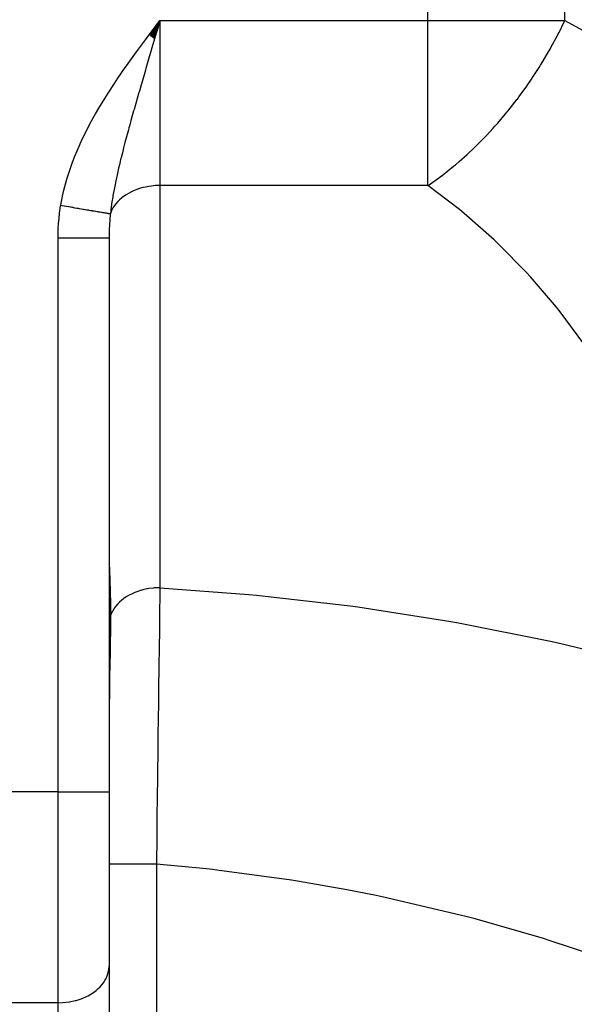
# Model space of a CAD drawing. Extents: x 24 to 1311, y -772 to 196.
# Drawn here: x 565 to 609, y -654 to -576 of the extents above; entities that cross this region are included whole.
import ezdxf

# ---------------------------------------------------------------- set-up
doc = ezdxf.new("R2010")
doc.units = 0
doc.linetypes.add('DASHED', pattern=[11.05, 8.7, -2.35])
doc.layers.get('0').update_dxf_attribs({"linetype": 'CONTINUOUS'})
doc.layers.add('NEVIDI', color=4, linetype='DASHED')

msp = doc.modelspace()

# ---------------------------------------------------------------- linework, layer by layer
at = {"color": 2}
for p, q in [((575.164309, -577.484953), (576, -576.359453)), ((575.177418, -577.494798), (576, -576.359453)), ((575.190527, -577.504642), (576, -576.359453)), ((575.203636, -577.514486), (576, -576.359453)), ((575.216744, -577.52433), (576, -576.359453)), ((575.229851, -577.534173), (576, -576.359453)), ((575.242956, -577.544014), (576, -576.359453)), ((575.25606, -577.553855), (576, -576.359453)), ((575.269163, -577.563694), (576, -576.359453)), ((575.282263, -577.573532), (576, -576.359453)), ((575.295361, -577.583369), (576, -576.359453)), ((575.308457, -577.593203), (576, -576.359453)), ((575.321551, -577.603036), (576, -576.359453)), ((575.334641, -577.612867), (576, -576.359453)), ((575.347729, -577.622695), (576, -576.359453)), ((575.360814, -577.632521), (576, -576.359453)), ((575.373895, -577.642344), (576, -576.359453)), ((575.386972, -577.652165), (576, -576.359453)), ((575.400045, -577.661983), (576, -576.359453)), ((575.413115, -577.671797), (576, -576.359453)), ((575.42618, -577.681609), (576, -576.359453)), ((575.43924, -577.691417), (576, -576.359453)), ((575.452296, -577.701221), (576, -576.359453)), ((575.465347, -577.711022), (576, -576.359453)), ((575.478392, -577.720818), (576, -576.359453)), ((575.491432, -577.730611), (576, -576.359453)), ((575.504467, -577.740399), (576, -576.359453)), ((575.517495, -577.750183), (576, -576.359453)), ((575.530518, -577.759963), (576, -576.359453)), ((575.543534, -577.769737), (576, -576.359453)), ((575.556544, -577.779507), (576, -576.359453)), ((575.569547, -577.789272), (576, -576.359453)), ((576, -576.359453), (575.845036, -576.886589)), ((575.845036, -576.886589), (575.728112, -577.284395)), ((572, -593.423409), (572, -636.854681)), ((572, -593.423409), (572, -636.854681)), ((572, -636.854681), (572, -650.522137)), ((572, -636.854681), (572, -650.522137)), ((572, -650.522137), (572, -662.355769))]:
    msp.add_line(p, q, dxfattribs=at)
at = {"layer": 'NEVIDI', "color": 7, "linetype": 'CONTINUOUS'}
for p, q in [((597.025042, -576.359453), (597.025042, -462)), ((607.76448, -576.359453), (607.76448, -462)), ((575.155859, -577.478602), (575.700139, -576.756242)), ((575.700139, -576.756242), (576, -576.359453)), ((576, -576.359453), (597.025042, -576.359453)), ((576, -576.359453), (576, -589.30757)), ((597.025042, -589.30757), (597.025042, -576.359453)), ((597.025042, -576.359453), (607.76448, -576.359453)), ((607.309358, -577.300928), (607.713156, -576.469563)), ((607.713156, -576.469563), (607.76448, -576.359453)), ((607.76448, -576.359453), (609.448143, -577.286144)), ((574.857062, -577.877531), (575.155859, -577.478602)), ((575.728112, -577.284395), (575.577925, -577.795555)), ((606.677328, -578.492511), (607.212732, -577.491207)), ((607.212732, -577.491207), (607.305047, -577.309485)), ((607.305047, -577.309485), (607.309358, -577.300928)), ((574.319035, -578.602795), (574.857062, -577.877531)), ((575.525081, -577.975475), (575.343795, -578.593048)), ((575.577925, -577.795555), (575.525081, -577.975475)), ((573.496747, -579.73727), (574.025301, -579.003791)), ((574.025301, -579.003791), (574.319035, -578.602795)), ((575.307718, -578.716022), (575.159493, -579.221621)), ((575.343795, -578.593048), (575.307718, -578.716022)), ((606.040266, -579.586), (606.5131, -578.783595)), ((606.5131, -578.783595), (606.6151, -578.603615)), ((606.6151, -578.603615), (606.677328, -578.492511)), ((573.209845, -580.143264), (573.496747, -579.73727)), ((575.159493, -579.221621), (574.893742, -580.129968)), ((605.747462, -580.05888), (605.858357, -579.881797)), ((605.858357, -579.881797), (606.040266, -579.586)), ((572.696302, -580.88729), (573.209845, -580.143264)), ((574.74833, -580.628361), (574.489562, -581.518822)), ((574.853057, -580.269299), (574.74833, -580.628361)), ((574.866137, -580.224494), (574.853057, -580.269299)), ((574.893742, -580.129968), (574.866137, -580.224494)), ((605.040254, -581.1354), (605.393194, -580.609097)), ((605.393194, -580.609097), (605.747462, -580.05888)), ((571.925602, -582.057748), (572.419807, -581.298822)), ((572.419807, -581.298822), (572.696302, -580.88729)), ((604.727554, -581.58501), (604.921213, -581.308338)), ((604.921213, -581.308338), (605.040254, -581.1354)), ((571.660848, -582.478815), (571.925602, -582.057748)), ((574.348134, -582.00817), (574.210284, -582.487482)), ((574.380383, -581.896389), (574.348134, -582.00817)), ((574.489562, -581.518822), (574.380383, -581.896389)), ((604.166355, -582.355939), (604.727554, -581.58501)), ((571.192334, -583.254195), (571.660848, -582.478815)), ((574.098091, -582.879604), (573.962782, -583.355426)), ((574.210284, -582.487482), (574.098091, -582.879604)), ((603.293087, -583.473008), (604.032217, -582.533766)), ((604.032217, -582.533766), (604.039894, -582.523653)), ((604.039894, -582.523653), (604.166355, -582.355939)), ((570.50698, -584.478257), (570.943192, -583.68516)), ((570.943192, -583.68516), (571.192334, -583.254195)), ((573.933533, -583.458761), (573.724199, -584.204295)), ((573.962782, -583.355426), (573.933533, -583.458761)), ((602.493286, -584.419695), (603.109989, -583.695821)), ((603.109989, -583.695821), (603.24268, -583.534716)), ((603.24268, -583.534716), (603.293087, -583.473008)), ((570.277613, -584.91893), (570.50698, -584.478257)), ((573.724199, -584.204295), (573.596076, -584.666857)), ((602.277759, -584.663096), (602.493286, -584.419695)), ((569.880012, -585.731764), (570.277613, -584.91893)), ((573.519358, -584.946621), (573.372477, -585.489275)), ((573.564791, -584.78067), (573.519358, -584.946621)), ((573.596076, -584.666857), (573.564791, -584.78067)), ((601.60959, -585.387145), (602.13958, -584.816578)), ((602.13958, -584.816578), (602.277759, -584.663096)), ((569.674031, -586.182904), (569.880012, -585.731764)), ((573.25346, -585.937132), (573.144526, -586.354859)), ((573.372477, -585.489275), (573.25346, -585.937132)), ((600.613933, -586.387087), (601.130359, -585.879489)), ((601.130359, -585.879489), (601.27362, -585.734551)), ((601.27362, -585.734551), (601.60959, -585.387145)), ((569.320998, -587.018924), (569.674031, -586.182904)), ((573.047952, -586.732657), (572.947289, -587.135463)), ((573.144526, -586.354859), (573.047952, -586.732657)), ((600.094099, -586.875416), (600.24027, -586.7404)), ((600.24027, -586.7404), (600.546925, -586.451308)), ((600.546925, -586.451308), (600.613933, -586.387087)), ((568.844112, -588.333845), (569.142655, -587.480024)), ((569.142655, -587.480024), (569.320998, -587.018924)), ((572.940039, -587.164878), (572.815274, -587.680954)), ((572.947289, -587.135463), (572.940039, -587.164878)), ((599.186043, -587.673955), (599.471586, -587.430285)), ((599.471586, -587.430285), (600.094099, -586.875416)), ((568.698127, -588.802717), (568.844112, -588.333845)), ((572.660513, -588.353216), (572.536133, -588.929076)), ((572.755502, -587.935785), (572.660513, -588.353216)), ((572.815274, -587.680954), (572.755502, -587.935785)), ((598.137539, -588.511702), (599.036945, -587.798508)), ((599.036945, -587.798508), (599.186043, -587.673955)), ((568.46222, -589.671991), (568.698127, -588.802717)), ((572.501721, -589.095802), (572.422242, -589.496575)), ((572.536133, -588.929076), (572.501721, -589.095802)), ((597.036623, -589.299751), (597.782881, -588.775461)), ((597.782881, -588.775461), (597.963376, -588.642431)), ((597.963376, -588.642431), (598.114089, -588.52944)), ((598.114089, -588.52944), (598.137539, -588.511702)), ((568.352067, -590.150726), (568.46222, -589.671991)), ((572.40068, -589.609722), (572.31216, -590.099627)), ((572.422242, -589.496575), (572.40068, -589.609722)), ((573.519316, -589.927736), (573.355582, -590.026064)), ((573.754334, -589.803818), (573.519316, -589.927736)), ((573.933456, -589.721319), (573.754334, -589.803818)), ((574.188819, -589.619434), (573.933456, -589.721319)), ((574.380357, -589.553998), (574.188819, -589.619434)), ((574.652117, -589.475852), (574.380357, -589.553998)), ((574.852934, -589.428417), (574.652117, -589.475852)), ((575.13682, -589.375364), (574.852934, -589.428417)), ((575.343772, -589.346555), (575.13682, -589.375364)), ((575.635313, -589.319553), (575.343772, -589.346555)), ((575.844956, -589.309732), (575.635313, -589.319553)), ((576, -589.30757), (575.844956, -589.309732)), ((597.025042, -589.30757), (576, -589.30757)), ((576, -589.30757), (576, -620.852456)), ((597.025042, -589.30757), (597.036623, -589.299751)), ((599.498641, -591.198662), (597.025042, -589.30757)), ((568.215945, -590.856878), (568.352067, -590.150726)), ((572.231272, -590.595801), (572.146673, -591.197338)), ((572.293424, -590.209653), (572.231272, -590.595801)), ((572.31216, -590.099627), (572.293424, -590.209653)), ((572.689907, -590.569489), (572.536134, -590.745955)), ((572.815084, -590.44414), (572.689907, -590.569489)), ((572.998853, -590.282671), (572.815084, -590.44414)), ((573.144545, -590.169959), (572.998853, -590.282671)), ((573.355582, -590.026064), (573.144545, -590.169959)), ((568.123496, -591.476841), (568.206589, -590.912348)), ((568.206589, -590.912348), (568.215945, -590.856878)), ((568.215945, -590.856878), (568.304504, -590.871988)), ((568.304504, -590.871988), (568.326947, -590.875817)), ((568.326947, -590.875817), (568.476509, -590.901335)), ((568.476509, -590.901335), (568.498867, -590.905149)), ((568.498867, -590.905149), (568.627473, -590.927091)), ((568.627473, -590.927091), (568.647785, -590.930557)), ((568.647785, -590.930557), (568.648028, -590.930598)), ((568.648028, -590.930598), (568.670143, -590.934371)), ((568.670143, -590.934371), (568.818564, -590.959693)), ((568.818564, -590.959693), (568.84068, -590.963466)), ((568.84068, -590.963466), (568.988056, -590.98861)), ((568.988056, -590.98861), (569.010023, -590.992357)), ((569.010023, -590.992357), (569.094146, -591.006709)), ((569.094146, -591.006709), (569.114085, -591.010111)), ((569.114085, -591.010111), (569.156145, -591.017286)), ((569.156145, -591.017286), (569.177971, -591.02101)), ((569.177971, -591.02101), (569.322412, -591.045652)), ((569.322412, -591.045652), (569.343906, -591.049319)), ((569.343906, -591.049319), (569.486517, -591.073649)), ((569.486517, -591.073649), (569.507709, -591.077265)), ((569.507709, -591.077265), (569.548287, -591.084187)), ((569.548287, -591.084187), (569.567537, -591.087472)), ((569.567537, -591.087472), (569.648175, -591.101229)), ((569.648175, -591.101229), (569.66903, -591.104787)), ((569.66903, -591.104787), (569.807209, -591.128361)), ((569.807209, -591.128361), (569.82769, -591.131855)), ((569.82769, -591.131855), (569.963212, -591.154977)), ((569.963212, -591.154977), (569.983284, -591.158401)), ((569.983284, -591.158401), (570.00156, -591.161519)), ((570.00156, -591.161519), (570.115808, -591.181011)), ((570.115808, -591.181011), (570.135444, -591.184361)), ((570.135444, -591.184361), (570.264806, -591.206433)), ((570.264806, -591.206433), (570.283933, -591.209696)), ((570.283933, -591.209696), (570.39272, -591.228257)), ((570.39272, -591.228257), (570.409746, -591.231162)), ((570.409746, -591.231162), (570.428405, -591.234346)), ((570.428405, -591.234346), (570.550735, -591.255218)), ((570.550735, -591.255218), (570.568759, -591.258294)), ((570.568759, -591.258294), (570.687225, -591.278507)), ((570.687225, -591.278507), (570.704658, -591.281482)), ((570.704658, -591.281482), (570.770843, -591.292775)), ((570.770843, -591.292775), (570.786395, -591.295428)), ((570.786395, -591.295428), (570.818955, -591.300984)), ((570.818955, -591.300984), (570.835763, -591.303852)), ((570.835763, -591.303852), (570.945687, -591.322608)), ((570.945687, -591.322608), (570.961954, -591.325383)), ((570.961954, -591.325383), (571.067351, -591.343366)), ((571.067351, -591.343366), (571.082802, -591.346002)), ((571.082802, -591.346002), (571.11217, -591.351013)), ((571.11217, -591.351013), (571.126023, -591.353377)), ((571.126023, -591.353377), (571.183478, -591.363179)), ((571.183478, -591.363179), (571.198185, -591.365688)), ((571.198185, -591.365688), (571.293906, -591.382019)), ((571.293906, -591.382019), (571.307941, -591.384413)), ((571.307941, -591.384413), (571.398609, -591.399881)), ((571.398609, -591.399881), (571.411787, -591.402129)), ((571.411787, -591.402129), (571.423739, -591.404168)), ((571.423739, -591.404168), (571.49719, -591.416698)), ((571.49719, -591.416698), (571.509566, -591.41881)), ((571.509566, -591.41881), (571.589506, -591.432446)), ((571.589506, -591.432446), (571.601096, -591.434423)), ((571.601096, -591.434423), (571.665465, -591.445404)), ((571.665465, -591.445404), (571.675329, -591.447087)), ((571.675329, -591.447087), (571.686068, -591.448918)), ((571.686068, -591.448918), (571.754651, -591.460618)), ((571.754651, -591.460618), (571.76448, -591.462294)), ((571.76448, -591.462294), (571.827205, -591.472994)), ((571.827205, -591.472994), (571.836145, -591.474519)), ((571.836145, -591.474519), (571.869422, -591.480196)), ((572.135768, -591.284396), (572.10797, -591.520908)), ((572.146673, -591.412897), (572.107972, -591.520903)), ((572.146673, -591.197338), (572.135768, -591.284396)), ((572.233903, -591.215416), (572.146673, -591.412897)), ((572.312148, -591.070592), (572.233903, -591.215416)), ((572.433523, -590.882102), (572.312148, -591.070592)), ((572.536134, -590.745955), (572.433523, -590.882102)), ((599.85968, -591.495037), (599.498641, -591.198662)), ((568.012964, -592.790531), (568.047281, -592.216084)), ((568.047281, -592.216084), (568.054174, -592.131342)), ((568.054174, -592.131342), (568.112954, -591.561158)), ((568.112954, -591.561158), (568.123496, -591.476841)), ((571.869422, -591.480196), (571.87697, -591.481483)), ((571.87697, -591.481483), (571.892859, -591.484194)), ((571.892859, -591.484194), (571.9009, -591.485566)), ((571.9009, -591.485566), (571.951532, -591.494203)), ((571.951532, -591.494203), (571.958647, -591.495417)), ((571.958647, -591.495417), (572.003041, -591.502991)), ((572.003041, -591.502991), (572.009229, -591.504047)), ((572.009229, -591.504047), (572.020737, -591.506011)), ((572.020737, -591.506011), (572.026058, -591.506919)), ((572.026058, -591.506919), (572.047333, -591.510549)), ((572.061765, -591.980463), (572.030802, -592.402801)), ((572.047333, -591.510549), (572.052566, -591.511442)), ((572.052566, -591.511442), (572.084351, -591.516867)), ((572.067258, -591.918132), (572.061765, -591.980463)), ((572.094242, -591.644459), (572.067258, -591.918132)), ((572.084351, -591.516867), (572.08863, -591.517597)), ((572.08863, -591.517597), (572.107973, -591.5209)), ((572.107973, -591.5209), (572.094242, -591.644459)), ((602.219011, -593.574633), (599.85968, -591.495037)), ((568, -593.423409), (568.0097, -592.875904)), ((568.0097, -592.875904), (568.012964, -592.790531)), ((572.006498, -592.954282), (572.000052, -593.381271)), ((572.008368, -592.89106), (572.006498, -592.954282)), ((572.016691, -592.671708), (572.008368, -592.89106)), ((572.027115, -592.465683), (572.016691, -592.671708)), ((572.030802, -592.402801), (572.027115, -592.465683)), ((568, -636.854681), (568, -593.423409)), ((568, -593.42341), (568.225413, -593.423409)), ((568.225413, -593.423409), (568.442158, -593.423409)), ((568.442158, -593.423409), (568.464839, -593.423409)), ((568.464839, -593.423409), (568.726285, -593.423409)), ((568.726285, -593.423409), (568.968351, -593.423409)), ((568.968351, -593.423409), (568.990787, -593.423409)), ((568.990787, -593.423409), (569.215651, -593.423409)), ((569.215651, -593.423409), (569.477351, -593.423409)), ((569.477351, -593.423409), (569.498829, -593.423409)), ((569.498829, -593.423409), (569.685675, -593.423409)), ((569.685675, -593.423409), (569.959923, -593.423409)), ((569.959923, -593.423409), (569.980058, -593.423409)), ((569.980058, -593.423409), (570.128737, -593.423409)), ((570.128737, -593.423409), (570.407481, -593.423409)), ((570.407481, -593.423409), (570.425913, -593.423409)), ((570.425913, -593.423409), (570.538071, -593.423408)), ((570.538071, -593.423408), (570.812017, -593.423407)), ((570.812017, -593.423407), (570.828429, -593.423407)), ((570.828429, -593.423407), (570.907022, -593.423407)), ((570.907022, -593.423407), (571.166348, -593.423407)), ((571.166348, -593.423407), (571.180388, -593.423407)), ((571.180388, -593.423407), (571.229757, -593.423407)), ((571.229757, -593.423407), (571.464092, -593.423407)), ((571.464092, -593.423407), (571.475525, -593.423407)), ((571.475525, -593.423407), (571.501097, -593.423407)), ((571.501097, -593.423407), (571.699942, -593.423408)), ((571.699942, -593.423408), (571.708574, -593.423408)), ((571.708574, -593.423408), (571.716758, -593.423408)), ((571.716758, -593.423408), (571.869621, -593.423409)), ((571.869621, -593.423409), (571.873242, -593.423409)), ((571.873242, -593.423409), (571.875341, -593.423409)), ((571.875341, -593.423409), (571.968179, -593.423408)), ((571.968179, -593.423408), (571.970137, -593.423408)), ((571.970137, -593.423408), (571.972885, -593.423408)), ((571.972885, -593.423408), (572, -593.423406)), ((572.000052, -593.381271), (572, -593.423406)), ((602.557572, -593.894907), (602.219011, -593.574633)), ((604.759205, -596.129922), (602.557572, -593.894907)), ((605.073589, -596.472495), (604.759205, -596.129922)), ((607.106497, -598.851724), (605.073589, -596.472495)), ((607.395012, -599.214746), (607.106497, -598.851724)), ((609.249293, -601.726587), (607.395012, -599.214746)), ((572, -618.158117), (572.007832, -618.697522)), ((572.007832, -618.697522), (572.010279, -618.787757)), ((572.010279, -618.787757), (572.016661, -618.994484)), ((572.016661, -618.994484), (572.032299, -619.428104)), ((572.032299, -619.428104), (572.036101, -619.5271)), ((572.036101, -619.5271), (572.062884, -620.225468)), ((572.062884, -620.225468), (572.066799, -620.333189)), ((572.066799, -620.333189), (572.090912, -621.092612)), ((572.090912, -621.092612), (572.093968, -621.209448)), ((572.093968, -621.209448), (572.094236, -621.220091)), ((572.094236, -621.220091), (572.109376, -622.016788)), ((573.355545, -621.570974), (573.17154, -621.695239)), ((573.542162, -621.459727), (573.355545, -621.570974)), ((573.574075, -621.442033), (573.542162, -621.459727)), ((573.754268, -621.348737), (573.574075, -621.442033)), ((573.985054, -621.244187), (573.754268, -621.348737)), ((574.019943, -621.229722), (573.985054, -621.244187)), ((574.188796, -621.164329), (574.019943, -621.229722)), ((574.463953, -621.073068), (574.188796, -621.164329)), ((574.501193, -621.062085), (574.463953, -621.073068)), ((574.652137, -621.020733), (574.501193, -621.062085)), ((574.970301, -620.949428), (574.652137, -621.020733)), ((575.009226, -620.942119), (574.970301, -620.949428)), ((575.136921, -620.920234), (575.009226, -620.942119)), ((575.495036, -620.875476), (575.136921, -620.920234)), ((575.534932, -620.87197), (575.495036, -620.875476)), ((575.635357, -620.864437), (575.534932, -620.87197)), ((576, -620.852456), (575.635357, -620.864437)), ((575.997934, -620.985626), (575.964081, -623.241744)), ((575.99805, -620.978105), (575.997934, -620.985626)), ((576, -620.852456), (575.99805, -620.978105)), ((576, -620.852456), (582.977529, -621.373389)), ((582.977529, -621.373389), (583.577599, -621.430001)), ((583.577599, -621.430001), (590.920158, -622.275239)), ((572.109376, -622.016788), (572.110808, -622.139323)), ((572.110808, -622.139323), (572.114165, -622.984044)), ((572.504628, -622.33082), (572.433534, -622.426972)), ((572.524423, -622.305529), (572.504628, -622.33082)), ((572.689887, -622.114396), (572.524423, -622.305529)), ((572.795276, -622.00794), (572.689887, -622.114396)), ((572.819583, -621.984776), (572.795276, -622.00794)), ((572.998899, -621.82752), (572.819583, -621.984776)), ((573.143189, -621.71584), (572.998899, -621.82752)), ((573.17154, -621.695239), (573.143189, -621.71584)), ((590.920158, -622.275239), (591.517422, -622.356471)), ((591.517422, -622.356471), (598.815874, -623.502482)), ((572.11397, -623.047855), (572.012788, -623.291596)), ((572.113919, -623.063585), (572.107918, -623.997197)), ((572.113977, -623.047856), (572.113919, -623.063585)), ((572.114165, -622.984044), (572.11397, -623.047855)), ((572.114811, -623.045382), (572.11397, -623.047855)), ((572.124629, -623.01716), (572.114811, -623.045382)), ((572.233918, -622.760273), (572.124629, -623.01716)), ((572.276449, -622.6787), (572.233918, -622.760273)), ((572.291391, -622.651712), (572.276449, -622.6787)), ((572.433534, -622.426972), (572.291391, -622.651712)), ((572.001575, -623.314364), (572, -623.317482)), ((572.012788, -623.291596), (572.001575, -623.314364)), ((575.95777, -623.677041), (575.924079, -626.073358)), ((575.958905, -623.598398), (575.95777, -623.677041)), ((575.963993, -623.247756), (575.958905, -623.598398)), ((575.964081, -623.241744), (575.963993, -623.247756)), ((598.815874, -623.502482), (599.409162, -623.608195)), ((599.409162, -623.608195), (606.65041, -625.052901)), ((572.10645, -624.155687), (572.093436, -625.257474)), ((572.107918, -623.997197), (572.10645, -624.155687)), ((572.091029, -625.430127), (572.079412, -626.201414)), ((572.093392, -625.260682), (572.091029, -625.430127)), ((572.093436, -625.257474), (572.093392, -625.260682)), ((606.65041, -625.052901), (607.238408, -625.182865)), ((607.238408, -625.182865), (614.409639, -626.923644)), ((572.079412, -626.201414), (572.072871, -626.607692)), ((575.923992, -626.079734), (575.918853, -626.455758)), ((575.924079, -626.073358), (575.923992, -626.079734)), ((572.069905, -626.788126), (572.051146, -627.910059)), ((572.072871, -626.607692), (572.069905, -626.788126)), ((575.916141, -626.655402), (575.883151, -629.143184)), ((575.918853, -626.455758), (575.916141, -626.655402)), ((572.045948, -628.224151), (572.026285, -629.492777)), ((572.049057, -628.035763), (572.045948, -628.224151)), ((572.051146, -627.910059), (572.049057, -628.035763)), ((575.883143, -629.143805), (575.87781, -629.55646)), ((575.883151, -629.143184), (575.883143, -629.143805)), ((572.023301, -629.706058), (572.010288, -630.793606)), ((572.026003, -629.5126), (572.023301, -629.706058)), ((572.026285, -629.492777), (572.026003, -629.5126)), ((575.873801, -629.868583), (575.842171, -632.391562)), ((575.87781, -629.55646), (575.873801, -629.868583)), ((572.010288, -630.793606), (572.007979, -631.036866)), ((572.006267, -631.237281), (572.000024, -632.613958)), ((572.007979, -631.036866), (572.006267, -631.237281)), ((575.842142, -632.39395), (575.836908, -632.822026)), ((575.842171, -632.391562), (575.842142, -632.39395)), ((575.836908, -632.822026), (575.831496, -633.267928)), ((575.831496, -633.267928), (575.801925, -635.765265)), ((575.796795, -636.209775), (575.790039, -636.800901)), ((575.801769, -635.778756), (575.796795, -636.209775)), ((575.801925, -635.765265), (575.801769, -635.778756)), ((568, -636.854681), (562, -636.854681)), ((568, -636.854681), (572, -636.854681)), ((568, -653.399497), (568, -636.854681)), ((575.790039, -636.800901), (575.762766, -639.256555)), ((575.762746, -639.25839), (575.757839, -639.713232)), ((575.762766, -639.256555), (575.762746, -639.25839)), ((575.757839, -639.713232), (575.750385, -640.41259)), ((575.750385, -640.41259), (575.728395, -642.540624)), ((572.024829, -642.540627), (572, -642.540629)), ((572.029309, -642.540626), (572.024829, -642.540627)), ((572.034311, -642.540626), (572.029309, -642.540626)), ((572.114145, -642.540625), (572.034311, -642.540626)), ((572.123459, -642.540625), (572.114145, -642.540625)), ((572.136625, -642.540625), (572.123459, -642.540625)), ((572.266991, -642.540624), (572.136625, -642.540625)), ((572.281061, -642.540624), (572.266991, -642.540624)), ((572.305209, -642.540624), (572.281061, -642.540624)), ((572.480947, -642.540624), (572.305209, -642.540624)), ((572.499495, -642.540624), (572.480947, -642.540624)), ((572.537164, -642.540624), (572.499495, -642.540624)), ((572.752506, -642.540624), (572.537164, -642.540624)), ((572.775106, -642.540624), (572.752506, -642.540624)), ((572.828465, -642.540624), (572.775106, -642.540624)), ((573.077123, -642.540624), (572.828465, -642.540624)), ((573.103529, -642.540624), (573.077123, -642.540624)), ((573.174185, -642.540624), (573.103529, -642.540624)), ((573.449564, -642.540624), (573.174185, -642.540624)), ((573.479485, -642.540624), (573.449564, -642.540624)), ((573.568455, -642.540624), (573.479485, -642.540624)), ((573.863817, -642.540624), (573.568455, -642.540624)), ((573.896429, -642.540624), (573.863817, -642.540624)), ((574.004294, -642.540624), (573.896429, -642.540624)), ((574.312956, -642.540624), (574.004294, -642.540624)), ((574.347896, -642.540624), (574.312956, -642.540624)), ((574.47442, -642.540624), (574.347896, -642.540624)), ((574.789617, -642.540624), (574.47442, -642.540624)), ((574.826551, -642.540624), (574.789617, -642.540624)), ((574.970806, -642.540624), (574.826551, -642.540624)), ((575.286231, -642.540624), (574.970806, -642.540624)), ((575.324107, -642.540624), (575.286231, -642.540624)), ((575.48467, -642.540624), (575.324107, -642.540624)), ((575.728395, -642.540624), (575.48467, -642.540624)), ((575.728395, -642.540624), (575.728395, -663.975424)), ((579.649696, -642.903682), (575.728395, -642.540625)), ((580.108776, -642.953581), (579.649696, -642.903682)), ((580.469541, -642.993884), (580.108776, -642.953581)), ((586.327504, -643.783199), (580.469541, -642.993884)), ((586.783962, -643.855429), (586.327504, -643.783199)), ((590.653255, -644.530559), (586.783962, -643.855429)), ((592.966416, -644.988218), (590.653255, -644.530559)), ((593.419719, -645.082677), (592.966416, -644.988218)), ((599.554348, -646.51647), (593.419719, -645.082677)), ((600.004093, -646.633084), (599.554348, -646.51647)), ((600.728544, -646.824265), (600.004093, -646.633084)), ((606.079978, -648.365354), (600.728544, -646.824265)), ((606.525116, -648.503877), (606.079978, -648.365354)), ((610.652852, -649.865322), (606.525116, -648.503877)), ((571.905779, -651.142979), (571.963995, -650.907331)), ((571.963995, -650.907331), (571.983345, -650.784436)), ((571.983345, -650.784436), (572, -650.522137)), ((571.566452, -651.825), (571.679925, -651.649953)), ((571.679925, -651.649953), (571.766071, -651.491702)), ((571.766071, -651.491702), (571.856692, -651.285426)), ((571.856692, -651.285426), (571.905779, -651.142979)), ((570.770925, -652.597277), (571.00116, -652.424385)), ((571.00116, -652.424385), (571.132175, -652.311759)), ((571.132175, -652.311759), (571.310105, -652.137565)), ((571.310105, -652.137565), (571.436923, -651.994161)), ((571.436923, -651.994161), (571.566452, -651.825)), ((568.905017, -653.324882), (569.347854, -653.231222)), ((569.347854, -653.231222), (569.418474, -653.2125)), ((569.418474, -653.2125), (569.811227, -653.087616)), ((569.811227, -653.087616), (569.906219, -653.051753)), ((569.906219, -653.051753), (570.245719, -652.903223)), ((570.245719, -652.903223), (570.359791, -652.845437)), ((570.359791, -652.845437), (570.64452, -652.680938)), ((570.64452, -652.680938), (570.770925, -652.597277)), ((568, -653.399497), (562, -653.399497)), ((568, -653.399497), (568.364638, -653.387516)), ((568, -662.869381), (568, -653.399497)), ((568.364638, -653.387516), (568.375338, -653.386801)), ((568.375338, -653.386801), (568.863073, -653.331719)), ((568.863073, -653.331719), (568.905017, -653.324882))]:
    msp.add_line(p, q, dxfattribs=at)

doc.saveas('drawing.dxf')
